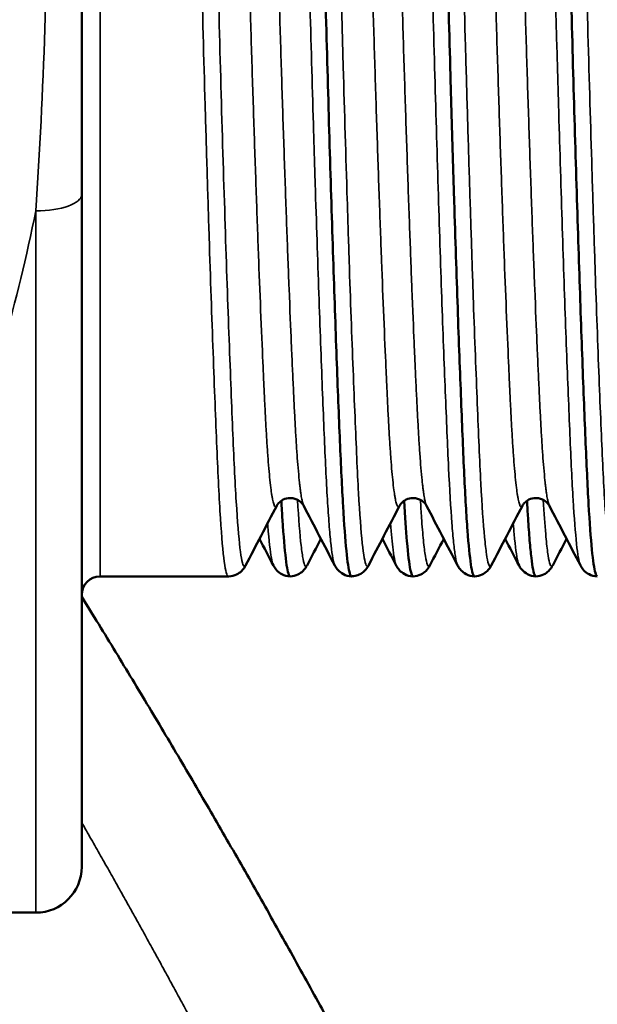
# Model space of a CAD drawing. Units: millimetres. Extents: x 1058 to 2640, y 731 to 2505.
# Drawn here: x 2400 to 2406, y 2470 to 2480 of the extents above; entities that cross this region are included whole.
import ezdxf

# ---------------------------------------------------------------- set-up
doc = ezdxf.new("R2010")
doc.units = ezdxf.units.MM
doc.header["$LTSCALE"] = 10
doc.layers.add('Visible (ISO)', color=7, linetype='Continuous', lineweight=50)
doc.layers.add('Visible Narrow (ISO)', color=7, linetype='Continuous', lineweight=35)

msp = doc.modelspace()

# ---------------------------------------------------------------- linework, layer by layer
at = {"layer": 'Visible (ISO)'}
for p, q in [((2400.263, 2486.182), (2400.263, 2478.376)), ((2400.263, 2471.036), (2400.263, 2478.376)), ((2404.628, 2475.042), (2404.628, 2475.042)), ((2400.522, 2474.206), (2400.463, 2474.206)), ((2401.862, 2474.206), (2400.522, 2474.206)), ((2399.763, 2470.536), (2386.861, 2470.536))]:
    msp.add_line(p, q, dxfattribs=at)
for centre, radius, start, end in [((2400.463, 2474.006), 0.2, 90, 180), ((2400.522, 2474.406), 0.2, 270.0309, 271.8424), ((2399.763, 2471.036), 0.5, 270, 0)]:
    msp.add_arc(centre, radius, start, end, dxfattribs=at)
for points, knots in [([(2403.208, 2474.206), (2403.201, 2474.206), (2403.195, 2474.217), (2403.175, 2474.281), (2403.163, 2474.363), (2403.138, 2474.61), (2403.126, 2474.773), (2403.103, 2475.172), (2403.092, 2475.408), (2403.068, 2475.955), (2403.056, 2476.26), (2403.032, 2476.927), (2403.019, 2477.289), (2402.993, 2478.072), (2402.981, 2478.483), (2402.955, 2479.339), (2402.943, 2479.786), (2402.918, 2480.712), (2402.905, 2481.18), (2402.882, 2482.126), (2402.871, 2482.606), (2402.848, 2483.566), (2402.836, 2484.037), (2402.818, 2484.73), (2402.812, 2484.959), (2402.799, 2485.412), (2402.793, 2485.638), (2402.773, 2486.299), (2402.761, 2486.718), (2402.742, 2487.314), (2402.735, 2487.507), (2402.723, 2487.882), (2402.716, 2488.066), (2402.697, 2488.591), (2402.685, 2488.908), (2402.668, 2489.337), (2402.662, 2489.472), (2402.651, 2489.726), (2402.645, 2489.845), (2402.628, 2490.173), (2402.616, 2490.352), (2402.598, 2490.563), (2402.592, 2490.624), (2402.579, 2490.726), (2402.573, 2490.767), (2402.557, 2490.844), (2402.547, 2490.867), (2402.537, 2490.866)], [0.31760187, 0.31760187, 0.31760187, 0.31760187, 0.31835065, 0.31835065, 0.3197977, 0.3197977, 0.32124475, 0.32124475, 0.3226918, 0.3226918, 0.32413885, 0.32413885, 0.3255859, 0.3255859, 0.32703295, 0.32703295, 0.32847999, 0.32847999, 0.32992704, 0.32992704, 0.33137409, 0.33137409, 0.33282114, 0.33282114, 0.33354466, 0.33354466, 0.33426819, 0.33426819, 0.33571524, 0.33571524, 0.33643876, 0.33643876, 0.33716228, 0.33716228, 0.33860933, 0.33860933, 0.33933286, 0.33933286, 0.34005638, 0.34005638, 0.34150343, 0.34150343, 0.34222695, 0.34222695, 0.34295048, 0.34295048, 0.34403771, 0.34403771, 0.34403771, 0.34403771]), ([(2404.548, 2474.206), (2404.547, 2474.206), (2404.547, 2474.206), (2404.54, 2474.208), (2404.534, 2474.219), (2404.521, 2474.262), (2404.515, 2474.295), (2404.496, 2474.422), (2404.483, 2474.546), (2404.465, 2474.79), (2404.459, 2474.881), (2404.448, 2475.083), (2404.442, 2475.194), (2404.425, 2475.553), (2404.414, 2475.825), (2404.396, 2476.281), (2404.39, 2476.441), (2404.377, 2476.778), (2404.371, 2476.955), (2404.352, 2477.502), (2404.339, 2477.89), (2404.32, 2478.505), (2404.314, 2478.715), (2404.301, 2479.148), (2404.294, 2479.37), (2404.276, 2480.042), (2404.263, 2480.5), (2404.245, 2481.201), (2404.239, 2481.438), (2404.227, 2481.916), (2404.222, 2482.157), (2404.205, 2482.874), (2404.193, 2483.349), (2404.17, 2484.29), (2404.157, 2484.762), (2404.132, 2485.667), (2404.119, 2486.102), (2404.094, 2486.939), (2404.081, 2487.344), (2404.055, 2488.092), (2404.043, 2488.438), (2404.019, 2489.072), (2404.007, 2489.363), (2403.984, 2489.866), (2403.973, 2490.081), (2403.949, 2490.439), (2403.937, 2490.581), (2403.912, 2490.781), (2403.899, 2490.841), (2403.884, 2490.864), (2403.881, 2490.866), (2403.877, 2490.866)], [0.26475981, 0.26475981, 0.26475981, 0.26475981, 0.26480986, 0.26480986, 0.26553339, 0.26553339, 0.26625691, 0.26625691, 0.26770396, 0.26770396, 0.26842748, 0.26842748, 0.26915101, 0.26915101, 0.27059806, 0.27059806, 0.27132158, 0.27132158, 0.27204511, 0.27204511, 0.27349215, 0.27349215, 0.27421568, 0.27421568, 0.2749392, 0.2749392, 0.27638625, 0.27638625, 0.27710977, 0.27710977, 0.2778333, 0.2778333, 0.27928035, 0.27928035, 0.2807274, 0.2807274, 0.28217444, 0.28217444, 0.28362149, 0.28362149, 0.28506854, 0.28506854, 0.28651559, 0.28651559, 0.28796264, 0.28796264, 0.28940969, 0.28940969, 0.29085673, 0.29085673, 0.29119632, 0.29119632, 0.29119632, 0.29119632]), ([(2405.888, 2474.207), (2405.881, 2474.206), (2405.874, 2474.219), (2405.854, 2474.289), (2405.841, 2474.374), (2405.817, 2474.625), (2405.804, 2474.792), (2405.781, 2475.197), (2405.77, 2475.435), (2405.747, 2475.982), (2405.735, 2476.294), (2405.71, 2476.966), (2405.698, 2477.329), (2405.672, 2478.109), (2405.659, 2478.528), (2405.634, 2479.388), (2405.621, 2479.834), (2405.596, 2480.754), (2405.584, 2481.231), (2405.561, 2482.179), (2405.55, 2482.655), (2405.533, 2483.371), (2405.527, 2483.611), (2405.515, 2484.085), (2405.509, 2484.319), (2405.49, 2485.012), (2405.478, 2485.462), (2405.459, 2486.119), (2405.452, 2486.336), (2405.439, 2486.757), (2405.433, 2486.961), (2405.414, 2487.555), (2405.401, 2487.927), (2405.382, 2488.448), (2405.376, 2488.616), (2405.364, 2488.934), (2405.358, 2489.084), (2405.341, 2489.509), (2405.33, 2489.759), (2405.312, 2490.083), (2405.307, 2490.182), (2405.295, 2490.36), (2405.289, 2490.439), (2405.27, 2490.646), (2405.258, 2490.745), (2405.239, 2490.833), (2405.232, 2490.852), (2405.223, 2490.864), (2405.22, 2490.866), (2405.218, 2490.866)], [0.21191991, 0.21191991, 0.21191991, 0.21191991, 0.21271612, 0.21271612, 0.21416317, 0.21416317, 0.21561022, 0.21561022, 0.21705726, 0.21705726, 0.21850431, 0.21850431, 0.21995136, 0.21995136, 0.22139841, 0.22139841, 0.22284546, 0.22284546, 0.22429251, 0.22429251, 0.22573956, 0.22573956, 0.22646308, 0.22646308, 0.2271866, 0.2271866, 0.22863365, 0.22863365, 0.22935718, 0.22935718, 0.2300807, 0.2300807, 0.23152775, 0.23152775, 0.23225127, 0.23225127, 0.2329748, 0.2329748, 0.23442185, 0.23442185, 0.23514537, 0.23514537, 0.23586889, 0.23586889, 0.23731594, 0.23731594, 0.23803947, 0.23803947, 0.23834852, 0.23834852, 0.23834852, 0.23834852]), ([(2402.685, 2474.977), (2402.681, 2474.983), (2402.675, 2474.996), (2402.647, 2475.023), (2402.63, 2475.036), (2402.583, 2475.057), (2402.55, 2475.064), (2402.491, 2475.057), (2402.466, 2475.047), (2402.428, 2475.024), (2402.416, 2475.011), (2402.398, 2474.99), (2402.393, 2474.982), (2402.391, 2474.977)], [0, 0, 0, 0, 0.02126503, 0.02126503, 0.034547, 0.034547, 0.05010783, 0.05010783, 0.06357462, 0.06357462, 0.07754118, 0.07754118, 0.09396131, 0.09396131, 0.09396131, 0.09396131]), ([(2404.025, 2474.977), (2404.021, 2474.983), (2404.015, 2474.996), (2403.987, 2475.023), (2403.97, 2475.036), (2403.923, 2475.057), (2403.89, 2475.064), (2403.831, 2475.057), (2403.806, 2475.047), (2403.768, 2475.024), (2403.756, 2475.011), (2403.738, 2474.99), (2403.733, 2474.982), (2403.731, 2474.977)], [0, 0, 0, 0, 0.02126503, 0.02126503, 0.034547, 0.034547, 0.05010783, 0.05010783, 0.06357462, 0.06357462, 0.07754118, 0.07754118, 0.09396131, 0.09396131, 0.09396131, 0.09396131]), ([(2405.365, 2474.977), (2405.361, 2474.983), (2405.355, 2474.996), (2405.327, 2475.023), (2405.31, 2475.036), (2405.263, 2475.057), (2405.23, 2475.064), (2405.171, 2475.057), (2405.146, 2475.047), (2405.108, 2475.024), (2405.096, 2475.011), (2405.078, 2474.99), (2405.073, 2474.982), (2405.071, 2474.977)], [0, 0, 0, 0, 0.02126503, 0.02126503, 0.034547, 0.034547, 0.05010783, 0.05010783, 0.06357462, 0.06357462, 0.07754118, 0.07754118, 0.09396131, 0.09396131, 0.09396131, 0.09396131]), ([(2402.538, 2474.206), (2402.535, 2474.206), (2402.531, 2474.209), (2402.522, 2474.225), (2402.515, 2474.245), (2402.502, 2474.307), (2402.496, 2474.349), (2402.477, 2474.503), (2402.465, 2474.644), (2402.449, 2474.888), (2402.445, 2474.957), (2402.441, 2475.032)], [0.344025427, 0.344025427, 0.344025427, 0.344025427, 0.344397527, 0.344397527, 0.345121051, 0.345121051, 0.345844575, 0.345844575, 0.347291624, 0.347291624, 0.347808147, 0.347808147, 0.347808147, 0.347808147]), ([(2403.878, 2474.206), (2403.868, 2474.206), (2403.858, 2474.231), (2403.835, 2474.343), (2403.823, 2474.446), (2403.801, 2474.709), (2403.79, 2474.858), (2403.781, 2475.032)], [0.291183287, 0.291183287, 0.291183287, 0.291183287, 0.292303783, 0.292303783, 0.293750832, 0.293750832, 0.29496072, 0.29496072, 0.29496072, 0.29496072]), ([(2405.218, 2474.206), (2405.214, 2474.206), (2405.21, 2474.21), (2405.194, 2474.24), (2405.181, 2474.304), (2405.162, 2474.463), (2405.156, 2474.526), (2405.144, 2474.671), (2405.138, 2474.753), (2405.128, 2474.903), (2405.124, 2474.965), (2405.121, 2475.032)], [0.238338336, 0.238338336, 0.238338336, 0.238338336, 0.238762991, 0.238762991, 0.24021004, 0.24021004, 0.240933564, 0.240933564, 0.241657088, 0.241657088, 0.24212205, 0.24212205, 0.24212205, 0.24212205]), ([(2402.051, 2474.325), (2402.042, 2474.309), (2402.031, 2474.288), (2401.992, 2474.251), (2401.974, 2474.237), (2401.927, 2474.215), (2401.898, 2474.207), (2401.868, 2474.206)], [0, 0, 0, 0, 0.02286896, 0.02286896, 0.03528158, 0.03528158, 0.04849114, 0.04849114, 0.04849114, 0.04849114]), ([(2402.537, 2474.206), (2402.505, 2474.207), (2402.473, 2474.217), (2402.424, 2474.242), (2402.406, 2474.257), (2402.376, 2474.288), (2402.366, 2474.304), (2402.357, 2474.319), (2402.356, 2474.322), (2402.354, 2474.325)], [0, 0, 0, 0, 0.01435159, 0.01435159, 0.02800805, 0.02800805, 0.04470355, 0.04470355, 0.04857797, 0.04857797, 0.04857797, 0.04857797]), ([(2402.72, 2474.323), (2402.711, 2474.307), (2402.7, 2474.287), (2402.661, 2474.25), (2402.643, 2474.237), (2402.597, 2474.215), (2402.567, 2474.207), (2402.538, 2474.206)], [0.00071051, 0.00071051, 0.00071051, 0.00071051, 0.02276427, 0.02276427, 0.03512585, 0.03512585, 0.04826225, 0.04826225, 0.04826225, 0.04826225]), ([(2403.207, 2474.206), (2403.175, 2474.207), (2403.143, 2474.217), (2403.093, 2474.243), (2403.074, 2474.259), (2403.045, 2474.29), (2403.036, 2474.304), (2403.027, 2474.32), (2403.026, 2474.322), (2403.024, 2474.325)], [0, 0, 0, 0, 0.01445618, 0.01445618, 0.02847035, 0.02847035, 0.04486661, 0.04486661, 0.04851081, 0.04851081, 0.04851081, 0.04851081]), ([(2403.391, 2474.325), (2403.382, 2474.309), (2403.37, 2474.288), (2403.332, 2474.251), (2403.314, 2474.237), (2403.273, 2474.218), (2403.251, 2474.211), (2403.222, 2474.207), (2403.215, 2474.207), (2403.208, 2474.206)], [0, 0, 0, 0, 0.02294481, 0.02294481, 0.03538931, 0.03538931, 0.04549622, 0.04549622, 0.04865778, 0.04865778, 0.04865778, 0.04865778]), ([(2403.877, 2474.206), (2403.845, 2474.207), (2403.813, 2474.217), (2403.763, 2474.243), (2403.745, 2474.258), (2403.716, 2474.289), (2403.706, 2474.304), (2403.697, 2474.32), (2403.696, 2474.323), (2403.694, 2474.325)], [0, 0, 0, 0, 0.01445797, 0.01445797, 0.02830669, 0.02830669, 0.04492533, 0.04492533, 0.04855534, 0.04855534, 0.04855534, 0.04855534]), ([(2404.061, 2474.325), (2404.052, 2474.309), (2404.041, 2474.288), (2404.002, 2474.251), (2403.984, 2474.237), (2403.937, 2474.215), (2403.908, 2474.207), (2403.878, 2474.206)], [0, 0, 0, 0, 0.02278717, 0.02278717, 0.03516629, 0.03516629, 0.04835373, 0.04835373, 0.04835373, 0.04835373]), ([(2404.547, 2474.206), (2404.515, 2474.207), (2404.483, 2474.217), (2404.433, 2474.243), (2404.415, 2474.258), (2404.386, 2474.289), (2404.376, 2474.304), (2404.367, 2474.32), (2404.366, 2474.322), (2404.364, 2474.325)], [0, 0, 0, 0, 0.01445752, 0.01445752, 0.02830999, 0.02830999, 0.04471879, 0.04471879, 0.04847675, 0.04847675, 0.04847675, 0.04847675]), ([(2404.731, 2474.325), (2404.722, 2474.309), (2404.711, 2474.288), (2404.672, 2474.251), (2404.654, 2474.237), (2404.607, 2474.215), (2404.578, 2474.207), (2404.548, 2474.206)], [0, 0, 0, 0, 0.02279277, 0.02279277, 0.0351721, 0.0351721, 0.04835405, 0.04835405, 0.04835405, 0.04835405]), ([(2405.218, 2474.206), (2405.185, 2474.207), (2405.153, 2474.217), (2405.103, 2474.243), (2405.085, 2474.258), (2405.055, 2474.29), (2405.045, 2474.305), (2405.037, 2474.32), (2405.036, 2474.323), (2405.034, 2474.325)], [0, 0, 0, 0, 0.0144827, 0.0144827, 0.02835474, 0.02835474, 0.04534115, 0.04534115, 0.04853993, 0.04853993, 0.04853993, 0.04853993]), ([(2405.399, 2474.322), (2405.391, 2474.306), (2405.379, 2474.287), (2405.342, 2474.251), (2405.324, 2474.238), (2405.278, 2474.215), (2405.248, 2474.207), (2405.218, 2474.206)], [0.00127087, 0.00127087, 0.00127087, 0.00127087, 0.02276203, 0.02276203, 0.03513298, 0.03513298, 0.04832922, 0.04832922, 0.04832922, 0.04832922]), ([(2405.887, 2474.206), (2405.855, 2474.207), (2405.823, 2474.217), (2405.773, 2474.242), (2405.755, 2474.258), (2405.726, 2474.289), (2405.716, 2474.304), (2405.707, 2474.32), (2405.706, 2474.322), (2405.704, 2474.325)], [0, 0, 0, 0, 0.01440114, 0.01440114, 0.02819244, 0.02819244, 0.04467844, 0.04467844, 0.04838136, 0.04838136, 0.04838136, 0.04838136])]:
    msp.add_open_spline(points, degree=3, knots=knots, dxfattribs=at)
for points in [[(2402.391, 2474.977), (2402.277, 2474.759), (2402.164, 2474.542), (2402.051, 2474.325)], [(2403.024, 2474.325), (2402.911, 2474.542), (2402.798, 2474.759), (2402.685, 2474.977)], [(2403.731, 2474.977), (2403.617, 2474.759), (2403.504, 2474.542), (2403.391, 2474.325)], [(2404.364, 2474.325), (2404.251, 2474.542), (2404.138, 2474.759), (2404.025, 2474.977)], [(2405.071, 2474.977), (2404.957, 2474.759), (2404.844, 2474.542), (2404.731, 2474.325)], [(2405.703, 2474.327), (2405.591, 2474.543), (2405.478, 2474.76), (2405.365, 2474.977)], [(2402.354, 2474.326), (2402.303, 2474.423), (2402.253, 2474.519), (2402.203, 2474.616)], [(2402.873, 2474.616), (2402.822, 2474.519), (2402.772, 2474.422), (2402.721, 2474.325)], [(2403.694, 2474.325), (2403.644, 2474.422), (2403.593, 2474.519), (2403.543, 2474.616)], [(2404.213, 2474.616), (2404.162, 2474.519), (2404.112, 2474.422), (2404.061, 2474.325)], [(2405.034, 2474.325), (2404.984, 2474.422), (2404.933, 2474.519), (2404.883, 2474.616)], [(2405.553, 2474.616), (2405.502, 2474.519), (2405.452, 2474.422), (2405.401, 2474.325)], [(2402.721, 2474.325), (2402.721, 2474.325), (2402.721, 2474.325), (2402.721, 2474.325)], [(2404.061, 2474.325), (2404.061, 2474.325), (2404.061, 2474.325), (2404.061, 2474.325)], [(2405.401, 2474.325), (2405.401, 2474.325), (2405.401, 2474.325), (2405.401, 2474.325)], [(2400.528, 2474.206), (2400.526, 2474.206), (2400.524, 2474.206), (2400.522, 2474.206)], [(2401.868, 2474.206), (2401.866, 2474.206), (2401.864, 2474.206), (2401.862, 2474.206)], [(2401.868, 2474.206), (2401.868, 2474.206), (2401.868, 2474.206), (2401.868, 2474.206)]]:
    msp.add_open_spline(points, degree=3, dxfattribs=at)
msp.add_rational_spline([(2404.404, 2466.594), (2403.132, 2469.117), (2401.751, 2471.582), (2400.263, 2473.984)], [1, 0.999262240692, 0.999163532708, 0.99970387605], degree=3, dxfattribs=at)
at = {"layer": 'Visible Narrow (ISO)'}
for p, q in [((2400.463, 2474.206), (2400.463, 2490.866)), ((2399.763, 2478.195), (2399.763, 2470.536))]:
    msp.add_line(p, q, dxfattribs=at)
msp.add_ellipse((2399.763, 2478.376), major_axis=(0.5, 0), ratio=0.361804, start_param=4.712389, end_param=6.283185, dxfattribs=at)
for points, knots in [([(2401.381, 2490.747), (2401.391, 2490.729), (2401.4, 2490.687), (2401.417, 2490.574), (2401.424, 2490.513), (2401.438, 2490.365), (2401.445, 2490.277), (2401.465, 2489.98), (2401.478, 2489.735), (2401.504, 2489.156), (2401.517, 2488.817), (2401.545, 2488.073), (2401.56, 2487.667), (2401.581, 2487.005), (2401.589, 2486.775), (2401.603, 2486.306), (2401.611, 2486.067), (2401.632, 2485.333), (2401.646, 2484.824), (2401.674, 2483.768), (2401.688, 2483.237), (2401.707, 2482.437), (2401.713, 2482.17), (2401.726, 2481.634), (2401.733, 2481.365), (2401.754, 2480.572), (2401.768, 2480.059), (2401.796, 2479.061), (2401.811, 2478.575), (2401.84, 2477.674), (2401.854, 2477.253), (2401.876, 2476.669), (2401.883, 2476.482), (2401.897, 2476.132), (2401.903, 2475.968), (2401.916, 2475.661), (2401.923, 2475.518), (2401.935, 2475.254), (2401.942, 2475.132), (2401.962, 2474.803), (2401.976, 2474.636), (2401.997, 2474.459), (2402.004, 2474.412), (2402.019, 2474.345), (2402.026, 2474.324), (2402.039, 2474.311), (2402.045, 2474.314), (2402.051, 2474.325)], [0.02647493, 0.02647493, 0.02647493, 0.02647493, 0.02755611, 0.02755611, 0.02836659, 0.02836659, 0.02917706, 0.02917706, 0.03079801, 0.03079801, 0.03241896, 0.03241896, 0.03403991, 0.03403991, 0.03485038, 0.03485038, 0.03566085, 0.03566085, 0.0372818, 0.0372818, 0.03890275, 0.03890275, 0.03971322, 0.03971322, 0.0405237, 0.0405237, 0.04214465, 0.04214465, 0.04376559, 0.04376559, 0.04538654, 0.04538654, 0.04619702, 0.04619702, 0.04700749, 0.04700749, 0.04781796, 0.04781796, 0.04862844, 0.04862844, 0.05024939, 0.05024939, 0.05105986, 0.05105986, 0.05187033, 0.05187033, 0.05252807, 0.05252807, 0.05252807, 0.05252807]), ([(2403.024, 2474.325), (2403.022, 2474.329), (2403.02, 2474.335), (2403.004, 2474.382), (2402.991, 2474.465), (2402.972, 2474.651), (2402.966, 2474.724), (2402.954, 2474.889), (2402.947, 2474.983), (2402.929, 2475.293), (2402.918, 2475.536), (2402.9, 2475.954), (2402.894, 2476.102), (2402.882, 2476.416), (2402.876, 2476.583), (2402.856, 2477.103), (2402.843, 2477.476), (2402.824, 2478.073), (2402.817, 2478.279), (2402.804, 2478.703), (2402.797, 2478.922), (2402.778, 2479.587), (2402.765, 2480.043), (2402.739, 2480.982), (2402.727, 2481.469), (2402.703, 2482.437), (2402.692, 2482.921), (2402.668, 2483.885), (2402.655, 2484.369), (2402.63, 2485.3), (2402.617, 2485.75), (2402.59, 2486.62), (2402.577, 2487.041), (2402.551, 2487.819), (2402.538, 2488.181), (2402.519, 2488.682), (2402.513, 2488.842), (2402.5, 2489.144), (2402.494, 2489.286), (2402.477, 2489.683), (2402.466, 2489.911), (2402.447, 2490.197), (2402.441, 2490.283), (2402.428, 2490.433), (2402.422, 2490.498), (2402.403, 2490.659), (2402.39, 2490.726), (2402.37, 2490.761), (2402.363, 2490.762), (2402.356, 2490.75), (2402.355, 2490.749), (2402.354, 2490.747)], [0.32179101, 0.32179101, 0.32179101, 0.32179101, 0.32203892, 0.32203892, 0.32349611, 0.32349611, 0.32422471, 0.32422471, 0.3249533, 0.3249533, 0.32641049, 0.32641049, 0.32713909, 0.32713909, 0.32786768, 0.32786768, 0.32932487, 0.32932487, 0.33005347, 0.33005347, 0.33078206, 0.33078206, 0.33223925, 0.33223925, 0.33369644, 0.33369644, 0.33515363, 0.33515363, 0.33661082, 0.33661082, 0.33806801, 0.33806801, 0.3395252, 0.3395252, 0.34098239, 0.34098239, 0.34171098, 0.34171098, 0.34243958, 0.34243958, 0.34389677, 0.34389677, 0.34462536, 0.34462536, 0.34535396, 0.34535396, 0.34681115, 0.34681115, 0.34753974, 0.34753974, 0.34763077, 0.34763077, 0.34763077, 0.34763077]), ([(2402.721, 2490.747), (2402.721, 2490.747), (2402.722, 2490.746), (2402.729, 2490.731), (2402.736, 2490.702), (2402.758, 2490.578), (2402.772, 2490.445), (2402.8, 2490.079), (2402.813, 2489.843), (2402.838, 2489.287), (2402.851, 2488.967), (2402.872, 2488.423), (2402.879, 2488.23), (2402.894, 2487.831), (2402.908, 2487.417), (2402.922, 2486.972), (2402.937, 2486.512), (2402.944, 2486.274), (2402.966, 2485.541), (2402.981, 2485.038), (2403.001, 2484.261), (2403.008, 2483.998), (2403.022, 2483.465), (2403.029, 2483.196), (2403.048, 2482.393), (2403.06, 2481.86), (2403.081, 2481.066), (2403.088, 2480.8), (2403.102, 2480.277), (2403.109, 2480.021), (2403.13, 2479.267), (2403.145, 2478.784), (2403.167, 2478.09), (2403.174, 2477.865), (2403.188, 2477.434), (2403.203, 2477.021), (2403.217, 2476.642), (2403.231, 2476.281), (2403.238, 2476.108), (2403.258, 2475.625), (2403.27, 2475.35), (2403.296, 2474.889), (2403.31, 2474.702), (2403.338, 2474.438), (2403.352, 2474.356), (2403.374, 2474.312), (2403.382, 2474.31), (2403.39, 2474.323), (2403.39, 2474.324), (2403.391, 2474.325)], [0.07858331, 0.07858331, 0.07858331, 0.07858331, 0.07861597, 0.07861597, 0.07942645, 0.07942645, 0.0810474, 0.0810474, 0.08266834, 0.08266834, 0.08428929, 0.08428929, 0.08509977, 0.08509977, 0.08591024, 0.08672071, 0.08672071, 0.08753119, 0.08753119, 0.08915214, 0.08915214, 0.08996261, 0.08996261, 0.09077308, 0.09077308, 0.09239403, 0.09239403, 0.09320451, 0.09320451, 0.09401498, 0.09401498, 0.09563593, 0.09563593, 0.0964464, 0.0964464, 0.09725688, 0.09806735, 0.09806735, 0.09887782, 0.09887782, 0.10049877, 0.10049877, 0.10211972, 0.10211972, 0.10374067, 0.10374067, 0.10455114, 0.10455114, 0.10462636, 0.10462636, 0.10462636, 0.10462636]), ([(2404.364, 2474.325), (2404.356, 2474.341), (2404.348, 2474.374), (2404.333, 2474.464), (2404.327, 2474.514), (2404.314, 2474.636), (2404.307, 2474.708), (2404.289, 2474.952), (2404.277, 2475.154), (2404.254, 2475.633), (2404.242, 2475.915), (2404.217, 2476.537), (2404.204, 2476.879), (2404.178, 2477.621), (2404.165, 2478.026), (2404.139, 2478.867), (2404.126, 2479.306), (2404.1, 2480.219), (2404.087, 2480.697), (2404.062, 2481.652), (2404.05, 2482.134), (2404.033, 2482.863), (2404.027, 2483.109), (2404.015, 2483.594), (2404.009, 2483.834), (2403.99, 2484.547), (2403.978, 2485.012), (2403.958, 2485.695), (2403.951, 2485.921), (2403.938, 2486.358), (2403.932, 2486.571), (2403.912, 2487.192), (2403.899, 2487.583), (2403.879, 2488.134), (2403.873, 2488.312), (2403.86, 2488.648), (2403.854, 2488.807), (2403.836, 2489.26), (2403.824, 2489.528), (2403.789, 2490.229), (2403.764, 2490.535), (2403.725, 2490.744), (2403.711, 2490.77), (2403.697, 2490.752), (2403.696, 2490.75), (2403.694, 2490.747)], [0.27011264, 0.27011264, 0.27011264, 0.27011264, 0.27103728, 0.27103728, 0.27176588, 0.27176588, 0.27249447, 0.27249447, 0.27395166, 0.27395166, 0.27540885, 0.27540885, 0.27686604, 0.27686604, 0.27832323, 0.27832323, 0.27978042, 0.27978042, 0.28123761, 0.28123761, 0.2826948, 0.2826948, 0.2834234, 0.2834234, 0.28415199, 0.28415199, 0.28560918, 0.28560918, 0.28633777, 0.28633777, 0.28706637, 0.28706637, 0.28852356, 0.28852356, 0.28925215, 0.28925215, 0.28998075, 0.28998075, 0.29143794, 0.29143794, 0.29435232, 0.29435232, 0.29580951, 0.29580951, 0.29596027, 0.29596027, 0.29596027, 0.29596027]), ([(2404.061, 2490.748), (2404.067, 2490.737), (2404.072, 2490.719), (2404.092, 2490.626), (2404.106, 2490.505), (2404.134, 2490.167), (2404.147, 2489.95), (2404.166, 2489.551), (2404.173, 2489.406), (2404.186, 2489.096), (2404.193, 2488.931), (2404.213, 2488.408), (2404.227, 2488.021), (2404.256, 2487.168), (2404.271, 2486.716), (2404.293, 2486.002), (2404.3, 2485.758), (2404.314, 2485.257), (2404.321, 2484.999), (2404.343, 2484.223), (2404.356, 2483.698), (2404.382, 2482.631), (2404.395, 2482.086), (2404.422, 2481.026), (2404.435, 2480.504), (2404.457, 2479.737), (2404.464, 2479.483), (2404.479, 2478.992), (2404.493, 2478.514), (2404.508, 2478.062), (2404.522, 2477.622), (2404.529, 2477.408), (2404.551, 2476.793), (2404.565, 2476.423), (2404.585, 2475.927), (2404.592, 2475.772), (2404.605, 2475.481), (2404.611, 2475.345), (2404.63, 2474.977), (2404.644, 2474.782), (2404.665, 2474.561), (2404.672, 2474.499), (2404.686, 2474.402), (2404.693, 2474.366), (2404.711, 2474.312), (2404.721, 2474.306), (2404.731, 2474.325)], [0.13068058, 0.13068058, 0.13068058, 0.13068058, 0.13129678, 0.13129678, 0.13291773, 0.13291773, 0.13453868, 0.13453868, 0.13534915, 0.13534915, 0.13615963, 0.13615963, 0.13778057, 0.13778057, 0.13940152, 0.13940152, 0.140212, 0.140212, 0.14102247, 0.14102247, 0.14264342, 0.14264342, 0.14426437, 0.14426437, 0.14588531, 0.14588531, 0.14669579, 0.14669579, 0.14750626, 0.14831673, 0.14831673, 0.14912721, 0.14912721, 0.15074816, 0.15074816, 0.15155863, 0.15155863, 0.1523691, 0.1523691, 0.15399005, 0.15399005, 0.15480053, 0.15480053, 0.155611, 0.155611, 0.15674519, 0.15674519, 0.15674519, 0.15674519]), ([(2405.704, 2474.325), (2405.703, 2474.328), (2405.702, 2474.33), (2405.687, 2474.367), (2405.674, 2474.443), (2405.649, 2474.682), (2405.636, 2474.842), (2405.612, 2475.24), (2405.601, 2475.478), (2405.577, 2476.031), (2405.565, 2476.339), (2405.546, 2476.848), (2405.539, 2477.025), (2405.526, 2477.396), (2405.52, 2477.59), (2405.5, 2478.187), (2405.487, 2478.606), (2405.467, 2479.262), (2405.461, 2479.486), (2405.448, 2479.944), (2405.441, 2480.178), (2405.422, 2480.884), (2405.41, 2481.36), (2405.392, 2482.083), (2405.386, 2482.326), (2405.374, 2482.814), (2405.368, 2483.059), (2405.35, 2483.785), (2405.338, 2484.26), (2405.313, 2485.194), (2405.299, 2485.656), (2405.273, 2486.531), (2405.26, 2486.946), (2405.234, 2487.734), (2405.221, 2488.107), (2405.195, 2488.781), (2405.183, 2489.085), (2405.159, 2489.628), (2405.148, 2489.866), (2405.13, 2490.16), (2405.124, 2490.248), (2405.111, 2490.404), (2405.105, 2490.472), (2405.085, 2490.644), (2405.072, 2490.715), (2405.053, 2490.758), (2405.046, 2490.762), (2405.038, 2490.753), (2405.036, 2490.751), (2405.034, 2490.747)], [0.21843377, 0.21843377, 0.21843377, 0.21843377, 0.21857845, 0.21857845, 0.22003564, 0.22003564, 0.22149283, 0.22149283, 0.22295002, 0.22295002, 0.22440721, 0.22440721, 0.22513581, 0.22513581, 0.2258644, 0.2258644, 0.22732159, 0.22732159, 0.22805019, 0.22805019, 0.22877878, 0.22877878, 0.23023597, 0.23023597, 0.23096457, 0.23096457, 0.23169316, 0.23169316, 0.23315035, 0.23315035, 0.23460754, 0.23460754, 0.23606473, 0.23606473, 0.23752192, 0.23752192, 0.23897911, 0.23897911, 0.2404363, 0.2404363, 0.24116489, 0.24116489, 0.24189349, 0.24189349, 0.24335068, 0.24335068, 0.24407927, 0.24407927, 0.24427114, 0.24427114, 0.24427114, 0.24427114]), ([(2405.401, 2490.747), (2405.404, 2490.741), (2405.408, 2490.732), (2405.426, 2490.668), (2405.44, 2490.564), (2405.461, 2490.334), (2405.468, 2490.244), (2405.481, 2490.04), (2405.488, 2489.924), (2405.507, 2489.547), (2405.52, 2489.253), (2405.54, 2488.746), (2405.547, 2488.565), (2405.561, 2488.185), (2405.568, 2487.988), (2405.59, 2487.371), (2405.604, 2486.929), (2405.626, 2486.218), (2405.633, 2485.974), (2405.648, 2485.481), (2405.662, 2484.98), (2405.676, 2484.463), (2405.69, 2483.938), (2405.697, 2483.67), (2405.717, 2482.867), (2405.729, 2482.333), (2405.755, 2481.269), (2405.769, 2480.734), (2405.798, 2479.707), (2405.812, 2479.212), (2405.834, 2478.499), (2405.841, 2478.264), (2405.856, 2477.814), (2405.863, 2477.598), (2405.884, 2476.974), (2405.898, 2476.591), (2405.926, 2475.895), (2405.939, 2475.589), (2405.965, 2475.07), (2405.978, 2474.86), (2406.006, 2474.537), (2406.02, 2474.424), (2406.047, 2474.315), (2406.059, 2474.302), (2406.071, 2474.325)], [0.18279737, 0.18279737, 0.18279737, 0.18279737, 0.18316712, 0.18316712, 0.18478806, 0.18478806, 0.18559854, 0.18559854, 0.18640901, 0.18640901, 0.18802996, 0.18802996, 0.18884043, 0.18884043, 0.18965091, 0.18965091, 0.19127185, 0.19127185, 0.19208233, 0.19208233, 0.1928928, 0.19370328, 0.19370328, 0.19451375, 0.19451375, 0.1961347, 0.1961347, 0.19775565, 0.19775565, 0.19937659, 0.19937659, 0.20018707, 0.20018707, 0.20099754, 0.20099754, 0.20261849, 0.20261849, 0.20423944, 0.20423944, 0.20586039, 0.20586039, 0.20748133, 0.20748133, 0.20883395, 0.20883395, 0.20883395, 0.20883395]), ([(2399.763, 2478.195), (2399.805, 2478.843), (2399.839, 2479.505), (2399.884, 2480.858), (2399.896, 2481.556), (2399.896, 2482.939), (2399.885, 2483.629), (2399.84, 2485.004), (2399.806, 2485.68), (2399.763, 2486.341)], [0, 0, 0, 0, 0.002075799, 0.002075799, 0.004151599, 0.004151599, 0.006227398, 0.006227398, 0.008303197, 0.008303197, 0.008303197, 0.008303197]), ([(2401.862, 2474.206), (2401.847, 2474.206), (2401.832, 2474.261), (2401.804, 2474.475), (2401.79, 2474.632), (2401.77, 2474.946), (2401.763, 2475.064), (2401.75, 2475.322), (2401.744, 2475.462), (2401.724, 2475.914), (2401.711, 2476.26), (2401.682, 2477.037), (2401.668, 2477.458), (2401.646, 2478.134), (2401.639, 2478.368), (2401.624, 2478.85), (2401.617, 2479.099), (2401.595, 2479.855), (2401.581, 2480.374), (2401.56, 2481.175), (2401.553, 2481.447), (2401.54, 2481.993), (2401.533, 2482.265), (2401.527, 2482.536)], [0, 0, 0, 0, 0.00164845, 0.00164845, 0.0032969, 0.0032969, 0.00412113, 0.00412113, 0.00494535, 0.00494535, 0.0065938, 0.0065938, 0.00824225, 0.00824225, 0.00906648, 0.00906648, 0.0098907, 0.0098907, 0.01153916, 0.01153916, 0.01236338, 0.01236338, 0.01318761, 0.01318761, 0.01318761, 0.01318761]), ([(2402.618, 2475.042), (2402.63, 2474.831), (2402.643, 2474.665), (2402.664, 2474.481), (2402.671, 2474.43), (2402.686, 2474.356), (2402.7, 2474.309), (2402.714, 2474.312), (2402.721, 2474.325)], [0.07463196, 0.07463196, 0.07463196, 0.07463196, 0.076184552, 0.076184552, 0.076995026, 0.076995026, 0.0778055, 0.078579565, 0.078579565, 0.078579565, 0.078579565]), ([(2403.958, 2475.042), (2403.962, 2474.972), (2403.966, 2474.907), (2403.977, 2474.752), (2403.991, 2474.588), (2404.005, 2474.473), (2404.019, 2474.384), (2404.027, 2474.352), (2404.043, 2474.311), (2404.052, 2474.308), (2404.061, 2474.325)], [0.126732996, 0.126732996, 0.126732996, 0.126732996, 0.127244412, 0.127244412, 0.128054886, 0.12886536, 0.12886536, 0.129675834, 0.129675834, 0.130679057, 0.130679057, 0.130679057, 0.130679057]), ([(2405.298, 2475.042), (2405.306, 2474.896), (2405.315, 2474.771), (2405.332, 2474.59), (2405.339, 2474.524), (2405.353, 2474.419), (2405.367, 2474.341), (2405.382, 2474.314), (2405.393, 2474.314), (2405.397, 2474.317), (2405.401, 2474.325)], [0.17884882, 0.17884882, 0.17884882, 0.17884882, 0.179925219, 0.179925219, 0.180735693, 0.180735693, 0.181546167, 0.182356641, 0.182356641, 0.182793481, 0.182793481, 0.182793481, 0.182793481]), ([(2402.354, 2474.325), (2402.349, 2474.336), (2402.343, 2474.355), (2402.324, 2474.445), (2402.311, 2474.549), (2402.296, 2474.725), (2402.294, 2474.755), (2402.291, 2474.786)], [0.34763188, 0.34763188, 0.34763188, 0.34763188, 0.348268336, 0.348268336, 0.349725526, 0.349725526, 0.350005463, 0.350005463, 0.350005463, 0.350005463]), ([(2403.694, 2474.325), (2403.689, 2474.335), (2403.684, 2474.352), (2403.672, 2474.405), (2403.666, 2474.446), (2403.65, 2474.572), (2403.64, 2474.668), (2403.631, 2474.786)], [0.295960479, 0.295960479, 0.295960479, 0.295960479, 0.296538102, 0.296538102, 0.297266697, 0.297266697, 0.29833153, 0.29833153, 0.29833153, 0.29833153]), ([(2405.034, 2474.325), (2405.029, 2474.334), (2405.025, 2474.35), (2405.007, 2474.428), (2404.994, 2474.527), (2404.978, 2474.704), (2404.975, 2474.744), (2404.971, 2474.786)], [0.244270394, 0.244270394, 0.244270394, 0.244270394, 0.244807868, 0.244807868, 0.246265058, 0.246265058, 0.246645377, 0.246645377, 0.246645377, 0.246645377])]:
    msp.add_open_spline(points, degree=3, knots=knots, dxfattribs=at)
for points, weights, knots in [([(2402.391, 2474.977), (2402.324, 2474.849), (2402.266, 2475.979), (2402.155, 2478.165), (2402.043, 2482.536), (2401.931, 2486.908), (2401.82, 2489.094), (2401.774, 2489.994), (2401.721, 2490.096)], [0.933757934176, 0.925947215558, 1, 0.866025403784, 1, 0.866025403784, 1, 0.940078188227, 0.933757934176], [0.87412104, 0.87412104, 0.87412104, 0.88333333, 0.88333333, 0.9, 0.9, 0.91666667, 0.91666667, 0.92412104, 0.92412104, 0.92412104]), ([(2402.685, 2474.977), (2402.632, 2475.078), (2402.586, 2475.979), (2402.474, 2478.165), (2402.362, 2482.536), (2402.251, 2486.908), (2402.139, 2489.094), (2402.081, 2490.224), (2402.015, 2490.096)], [0.933757934176, 0.940078188227, 1, 0.866025403784, 1, 0.866025403784, 1, 0.925947215558, 0.933757934176], [0.87587896, 0.87587896, 0.87587896, 0.88333333, 0.88333333, 0.9, 0.9, 0.91666667, 0.91666667, 0.92587896, 0.92587896, 0.92587896]), ([(2403.731, 2474.977), (2403.664, 2474.849), (2403.606, 2475.979), (2403.495, 2478.165), (2403.383, 2482.536), (2403.271, 2486.908), (2403.16, 2489.094), (2403.114, 2489.994), (2403.061, 2490.096)], [0.933757934176, 0.925947215558, 1, 0.866025403784, 1, 0.866025403784, 1, 0.940078188227, 0.933757934176], [0.77412104, 0.77412104, 0.77412104, 0.78333333, 0.78333333, 0.8, 0.8, 0.81666667, 0.81666667, 0.82412104, 0.82412104, 0.82412104]), ([(2404.025, 2474.977), (2403.972, 2475.078), (2403.926, 2475.979), (2403.814, 2478.165), (2403.702, 2482.536), (2403.591, 2486.908), (2403.479, 2489.094), (2403.421, 2490.224), (2403.355, 2490.096)], [0.933757934176, 0.940078188227, 1, 0.866025403784, 1, 0.866025403784, 1, 0.925947215558, 0.933757934176], [0.77587896, 0.77587896, 0.77587896, 0.78333333, 0.78333333, 0.8, 0.8, 0.81666667, 0.81666667, 0.82587896, 0.82587896, 0.82587896]), ([(2405.071, 2474.977), (2405.004, 2474.849), (2404.946, 2475.979), (2404.835, 2478.165), (2404.723, 2482.536), (2404.611, 2486.908), (2404.5, 2489.094), (2404.454, 2489.994), (2404.401, 2490.096)], [0.933757934176, 0.925947215558, 1, 0.866025403784, 1, 0.866025403784, 1, 0.940078188227, 0.933757934176], [0.67412104, 0.67412104, 0.67412104, 0.68333333, 0.68333333, 0.7, 0.7, 0.71666667, 0.71666667, 0.72412104, 0.72412104, 0.72412104]), ([(2405.365, 2474.977), (2405.312, 2475.078), (2405.266, 2475.979), (2405.154, 2478.165), (2405.042, 2482.536), (2404.931, 2486.908), (2404.819, 2489.094), (2404.761, 2490.224), (2404.695, 2490.096)], [0.933757934176, 0.940078188227, 1, 0.866025403784, 1, 0.866025403784, 1, 0.925947215558, 0.933757934176], [0.67587896, 0.67587896, 0.67587896, 0.68333333, 0.68333333, 0.7, 0.7, 0.71666667, 0.71666667, 0.72587896, 0.72587896, 0.72587896]), ([(2406.411, 2474.977), (2406.344, 2474.849), (2406.286, 2475.979), (2406.175, 2478.165), (2406.063, 2482.536), (2405.951, 2486.908), (2405.84, 2489.094), (2405.794, 2489.994), (2405.741, 2490.096)], [0.933757934176, 0.925947215558, 1, 0.866025403784, 1, 0.866025403784, 1, 0.940078188227, 0.933757934176], [0.57412104, 0.57412104, 0.57412104, 0.58333333, 0.58333333, 0.6, 0.6, 0.61666667, 0.61666667, 0.62412104, 0.62412104, 0.62412104])]:
    msp.add_rational_spline(points, weights, degree=2, knots=knots, dxfattribs=at)
msp.add_open_spline([(2399.763, 2478.195), (2399.662, 2477.697), (2399.545, 2477.214), (2399.411, 2476.746)], degree=3, dxfattribs=at)
msp.add_rational_spline([(2400.263, 2471.52), (2401.092, 2470.07), (2401.884, 2468.599), (2402.635, 2467.108)], [0.999362563109, 0.999342098327, 0.99955457729, 1], degree=3, dxfattribs=at)

doc.saveas('drawing.dxf')
